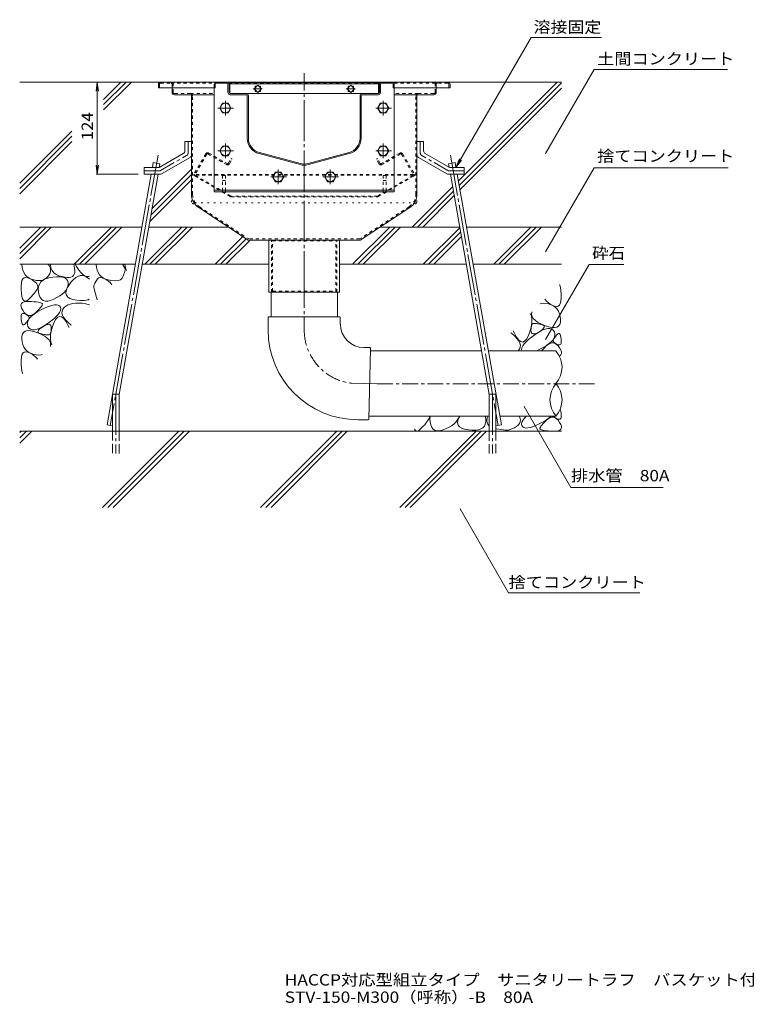
# Model space of a CAD drawing. Units: millimetres. Extents: x -1892 to 1963, y -1376 to 1239.
# Drawn here: x 17 to 993, y -1376 to -53 of the extents above; entities that cross this region are included whole.
import ezdxf

# ---------------------------------------------------------------- set-up
doc = ezdxf.new("R2010")
doc.units = ezdxf.units.MM
doc.header["$LTSCALE"] = 5
for name, pattern in [('JWW_CENTER1', [6.773333, 4.233333, -0.846667, 0.846667, -0.846667]), ('JWW_CENTER2', [13.546667, 11.006667, -0.846667, 0.846667, -0.846667]), ('JWW_DASHED1', [1.693333, 0.846667, -0.846667]), ('JWW_DASHED3', [3.386667, 2.54, -0.846667]), ('JWW_HOJO', [1.693333, -1.27, 0.423333])]:
    doc.linetypes.add(name, pattern=pattern)
for name, color, linetype in [('5-0', 7, 'Continuous'), ('5-3', 7, 'Continuous'), ('5-4', 7, 'Continuous'), ('5-5', 7, 'Continuous'), ('5-6', 7, 'Continuous'), ('5-8', 7, 'Continuous'), ('5-9', 7, 'Continuous'), ('5-A', 7, 'Continuous'), ('5-B', 7, 'Continuous'), ('5-D', 7, 'Continuous'), ('5-E', 7, 'Continuous'), ('F-4ﾚｲﾔ', 7, 'Continuous')]:
    doc.layers.add(name, color=color, linetype=linetype)
doc.styles.add('ＭＳ ゴシック', font='txt', dxfattribs={"height": 1})

msp = doc.modelspace()

# ---------------------------------------------------------------- linework, layer by layer
at = {"layer": '5-0', "color": 3, "linetype": 'JWW_CENTER2', "lineweight": 5}
msp.add_line((399.3, -419.2), (399.3, -124.7), dxfattribs=at)
at = {"layer": '5-0', "color": 3, "linetype": 'Continuous', "lineweight": 5}
for p, q in [((203.3, -139.7), (203.3, -144.7)), ((203.3, -144.7), (278.3, -144.7)), ((206.3, -136.7), (592.3, -136.7)), ((221.8, -144.7), (221.8, -150.7)), ((278.3, -139.7), (278.3, -144.7)), ((279.8, -144.7), (278.3, -144.7)), ((279.8, -139.7), (279.8, -144.7)), ((281.3, -138.2), (295.3, -138.2)), ((296.8, -150.7), (296.8, -139.7)), ((298.3, -150.7), (298.3, -139.7)), ((299.3, -137.2), (299.3, -152.1)), ((299.3, -137.2), (499.3, -137.2)), ((299.3, -139.2), (499.3, -139.2)), ((336.8, -140.8), (331.9, -145.7)), ((333.3, -144.3), (333.3, -142.2)), ((333.3, -142.2), (335.4, -142.2)), ((341.8, -145.7), (336.8, -140.8)), ((338.2, -142.2), (340.4, -142.2)), ((340.4, -142.2), (340.4, -144.3)), ((461.8, -140.8), (456.9, -145.7)), ((458.3, -144.3), (458.3, -142.2)), ((458.3, -142.2), (460.4, -142.2)), ((466.8, -145.7), (461.8, -140.8)), ((463.2, -142.2), (465.4, -142.2)), ((465.4, -142.2), (465.4, -144.3)), ((499.3, -152.1), (499.3, -137.2)), ((500.3, -150.7), (500.3, -139.7)), ((501.8, -150.7), (501.8, -139.7)), ((503.3, -138.2), (517.3, -138.2)), ((518.8, -139.7), (518.8, -144.7)), ((518.8, -144.7), (520.3, -144.7)), ((520.3, -139.7), (520.3, -144.7)), ((595.3, -144.7), (520.3, -144.7)), ((576.8, -144.7), (576.8, -150.7)), ((595.3, -139.7), (595.3, -144.7)), ((246.3, -153.7), (224.8, -153.7)), ((246.3, -153.7), (278.3, -153.7)), ((247.8, -155.2), (247.8, -287.6)), ((299.8, -152.2), (321.3, -152.2)), ((321.3, -152.2), (299.8, -152.2)), ((299.8, -153.7), (321.3, -153.7)), ((321.3, -152.2), (477.3, -152.2)), ((322.8, -212.2), (322.8, -155.2)), ((324.3, -212.2), (324.3, -155.2)), ((331.9, -145.7), (336.8, -150.7)), ((333.3, -149.3), (333.3, -147.1)), ((335.4, -149.3), (333.3, -149.3)), ((336.8, -150.7), (341.8, -145.7)), ((340.4, -149.3), (338.2, -149.3)), ((340.4, -147.1), (340.4, -149.3)), ((456.9, -145.7), (461.8, -150.7)), ((458.3, -149.3), (458.3, -147.1)), ((460.4, -149.3), (458.3, -149.3)), ((461.8, -150.7), (466.8, -145.7)), ((465.4, -149.3), (463.2, -149.3)), ((465.4, -147.1), (465.4, -149.3)), ((474.3, -212.2), (474.3, -155.2)), ((475.8, -212.2), (475.8, -155.2)), ((498.8, -152.2), (477.3, -152.2)), ((477.3, -152.2), (498.8, -152.2)), ((498.8, -153.7), (477.3, -153.7)), ((552.3, -153.7), (520.3, -153.7)), ((550.8, -155.2), (550.8, -287.6)), ((552.3, -153.7), (573.8, -153.7)), ((393.7, -247.7), (338.7, -233)), ((394.1, -246.3), (339.1, -231.6)), ((404.5, -246.3), (459.5, -231.6)), ((404.9, -247.7), (459.9, -233)), ((257.5, -305.5), (324.2, -349.2)), ((541.1, -305.5), (474.4, -349.2)), ((474.3, -349.2), (324.2, -349.2)), ((351.8, -419.2), (351.8, -349.2)), ((446.8, -349.2), (446.8, -419.2)), ((446.8, -419.2), (351.8, -419.2))]:
    msp.add_line(p, q, dxfattribs=at)
at = {"layer": '5-0', "color": 3, "linetype": 'JWW_DASHED1', "lineweight": 5}
for p, q in [((204.8, -139.7), (204.8, -144.7)), ((206.3, -138.2), (220.3, -138.2)), ((220.3, -138.2), (303.7, -138.2)), ((221.8, -139.7), (221.8, -144.7)), ((223.3, -150.7), (223.3, -139.7)), ((297.9, -138.2), (500.8, -138.2)), ((494.9, -138.2), (578.3, -138.2)), ((575.3, -150.7), (575.3, -139.7)), ((576.8, -139.7), (576.8, -144.7)), ((592.3, -138.2), (578.3, -138.2)), ((593.8, -139.7), (593.8, -144.7)), ((246.3, -152.2), (224.8, -152.2)), ((246.3, -152.2), (278.3, -152.2)), ((249.3, -287.6), (249.3, -155.2)), ((552.3, -152.2), (520.3, -152.2)), ((549.3, -287.6), (549.3, -155.2)), ((552.3, -152.2), (573.8, -152.2)), ((258.4, -304.3), (324.7, -347.7)), ((540.3, -304.3), (474, -347.7)), ((474, -347.7), (324.7, -347.7)), ((355.4, -419.2), (355.4, -349.2)), ((355.4, -349.2), (356.8, -350.4)), ((356.8, -418), (356.8, -350.4)), ((443.2, -349.2), (441.8, -350.4)), ((441.8, -418), (441.8, -350.4)), ((443.2, -419.2), (443.2, -349.2)), ((355.4, -419.2), (356.8, -418)), ((356.8, -418), (441.8, -418)), ((443.2, -419.2), (441.8, -418))]:
    msp.add_line(p, q, dxfattribs=at)
at = {"layer": '5-0', "color": 7, "linetype": 'JWW_CENTER1', "lineweight": 5}
for p, q in [((342.9, -145.7), (330.7, -145.7)), ((467.9, -145.7), (455.7, -145.7))]:
    msp.add_line(p, q, dxfattribs=at)
at = {"layer": '5-0', "color": 2, "linetype": 'Continuous', "lineweight": 5}
for p, q in [((238.8, -216.7), (238.8, -229.4)), ((247.8, -216.7), (238.8, -216.7)), ((247.8, -216.7), (247.8, -234.6)), ((550.8, -216.7), (550.8, -234.6)), ((550.8, -216.7), (559.8, -216.7)), ((559.8, -216.7), (559.8, -229.4)), ((204.2, -251.7), (236.8, -232.8)), ((207.6, -260.1), (245.8, -238)), ((591.1, -260.1), (552.8, -238)), ((594.4, -251.7), (561.8, -232.8)), ((184.3, -251.7), (204.2, -251.7)), ((184.3, -260.7), (184.3, -251.7)), ((184.3, -260.7), (205.5, -260.7)), ((614.3, -260.7), (593.1, -260.7)), ((614.3, -251.7), (594.4, -251.7)), ((614.3, -260.7), (614.3, -251.7))]:
    msp.add_line(p, q, dxfattribs=at)
at = {"layer": '5-0', "color": 2, "linetype": 'JWW_CENTER1', "lineweight": 5}
for p, q in [((243.3, -232), (243.3, -216.7)), ((555.3, -232), (555.3, -216.7)), ((206.3, -255.6), (241.3, -235.4)), ((592.3, -255.6), (557.3, -235.4)), ((204.3, -256.2), (184.3, -256.2)), ((594.3, -256.2), (614.3, -256.2))]:
    msp.add_line(p, q, dxfattribs=at)
at = {"layer": '5-0', "color": 2, "linetype": 'JWW_DASHED1', "lineweight": 5}
for p, q in [((266.9, -233.3), (251, -260.7)), ((268.4, -233.6), (252.5, -261.2)), ((269.8, -233.2), (294.7, -247.6)), ((271, -232.2), (295.7, -246.4)), ((527.6, -232.2), (502.9, -246.4)), ((528.8, -233.2), (503.9, -247.6)), ((530.2, -233.6), (546.1, -261.2)), ((531.7, -233.3), (547.6, -260.7)), ((288.6, -244.1), (289.4, -242.8)), ((297.3, -246), (301, -239.7)), ((298.8, -246.5), (302.3, -240.4)), ((302.3, -240.4), (301, -239.7)), ((496.3, -240.4), (497.6, -239.7)), ((499.8, -246.5), (496.3, -240.4)), ((501.3, -246), (497.6, -239.7)), ((510, -244.1), (509.2, -242.8)), ((299.8, -290.6), (251.6, -262.8)), ((546, -261), (252.6, -261)), ((546, -262), (252.6, -262)), ((300.9, -290), (252.7, -262.1)), ((497.7, -290), (545.9, -262.1)), ((498.8, -290.6), (547.1, -262.8)), ((497.4, -290), (301.3, -290)), ((301.3, -291), (497.3, -291))]:
    msp.add_line(p, q, dxfattribs=at)
at = {"layer": '5-0', "color": 3, "linetype": 'JWW_HOJO', "lineweight": 5}
for p, q in [((247.8, -287.6), (247.8, -299.2)), ((550.8, -287.6), (550.8, -299.2)), ((550.8, -299.2), (247.8, -299.2)), ((257.5, -305.5), (247.8, -299.2)), ((541.1, -305.5), (550.8, -299.2))]:
    msp.add_line(p, q, dxfattribs=at)
at = {"layer": '5-0', "color": 3, "linetype": 'Continuous', "lineweight": 5}
for centre, radius, start, end in [((206.3, -139.7), 3, 90, 180), ((281.3, -139.7), 3, 90, 180), ((281.3, -139.7), 1.5, 90, 180), ((295.3, -139.7), 3, 0, 90), ((295.3, -139.7), 1.5, 0, 90), ((503.3, -139.7), 3, 90, 180), ((503.3, -139.7), 1.5, 90, 180), ((517.3, -139.7), 3, 0, 90), ((517.3, -139.7), 1.5, 0, 90), ((592.3, -139.7), 3, 0, 90), ((224.8, -150.7), 3, 180, 270), ((246.3, -155.2), 1.5, 0, 90), ((299.8, -150.7), 3, 180, 270), ((299.8, -150.7), 1.5, 180, 270), ((321.3, -155.2), 3, 359.9996, 90), ((321.3, -155.2), 1.5, 359.9996, 90), ((477.3, -155.2), 3, 90, 180.0004), ((477.3, -155.2), 1.5, 90, 180.0004), ((498.8, -150.7), 1.5, 270, 0), ((498.8, -150.7), 3, 270, 0), ((552.3, -155.2), 1.5, 90, 180), ((573.8, -150.7), 3, 270, 0), ((344.3, -212.2), 21.5, 179.9996, 254.9997), ((344.3, -212.2), 20, 179.9996, 254.9997), ((454.3, -212.2), 20, 285.0003, 359.9998), ((454.3, -212.2), 21.5, 285.0003, 359.9998), ((399.3, -227), 21.5, 254.9997, 285.0003), ((399.3, -227), 20, 254.9997, 285.0003), ((269.3, -287.6), 21.5, 180.1528, 236.7977), ((529.3, -287.6), 21.5, 303.2023, 359.8472)]:
    msp.add_arc(centre, radius, start, end, dxfattribs=at)
at = {"layer": '5-0', "color": 3, "linetype": 'JWW_DASHED1', "lineweight": 5}
for centre, radius, start, end in [((206.3, -139.7), 1.5, 90, 180), ((220.3, -139.7), 3, 0, 90), ((220.3, -139.7), 1.5, 0, 90), ((578.3, -139.7), 3, 90, 180), ((578.3, -139.7), 1.5, 90, 180), ((592.3, -139.7), 1.5, 0, 90), ((224.8, -150.7), 1.5, 180, 270), ((246.3, -155.2), 3, 0, 90), ((552.3, -155.2), 3, 90, 180), ((573.8, -150.7), 1.5, 270, 0), ((269.3, -287.6), 20, 180, 236.7977), ((529.3, -287.6), 20, 303.2023, 0)]:
    msp.add_arc(centre, radius, start, end, dxfattribs=at)
at = {"layer": '5-0', "color": 2, "linetype": 'Continuous', "lineweight": 5}
for centre, start, end in [((234.8, -229.4), 300.0294, 0), ((243.8, -234.6), 300.0294, 0), ((554.8, -234.6), 180, 239.9706), ((563.8, -229.4), 180, 239.9706), ((205.5, -256.7), 270, 300.0294), ((593.1, -256.7), 239.9706, 270)]:
    msp.add_arc(centre, 4, start, end, dxfattribs=at)
at = {"layer": '5-0', "color": 2, "linetype": 'JWW_CENTER1', "lineweight": 5}
for centre, start, end in [((239.3, -232), 300.0293, 0), ((559.3, -232), 180, 239.9707), ((204.3, -252.2), 270, 300.0296), ((594.3, -252.2), 239.9704, 270)]:
    msp.add_arc(centre, 4, start, end, dxfattribs=at)
at = {"layer": '5-0', "color": 2, "linetype": 'JWW_DASHED1', "lineweight": 5}
for centre, radius, start, end in [((269.5, -234.8), 3, 60, 150), ((269.3, -234.1), 1, 60, 150), ((529.1, -234.8), 3, 30, 120), ((529.3, -234.1), 1, 30, 120), ((296.2, -245), 3, 240, 330), ((296.3, -245.4), 1.2, 240, 330), ((502.4, -245), 3, 210, 300), ((502.3, -245.4), 1.2, 210, 300), ((252.3, -261.5), 1.5, 150, 240), ((253.1, -261.5), 0.7, 150, 240), ((545.5, -261.5), 0.7, 300, 30), ((546.3, -261.5), 1.5, 300, 30), ((301.3, -288), 3, 240, 270), ((301.3, -289.3), 0.7, 240, 270), ((497.3, -288), 3, 270, 300), ((497.4, -289.3), 0.7, 270, 300)]:
    msp.add_arc(centre, radius, start, end, dxfattribs=at)
at = {"layer": '5-3', "color": 4, "linetype": 'JWW_DASHED1', "lineweight": 5}
for p, q in [((289.3, -262.2), (289.3, -285.3)), ((293.3, -262.2), (289.3, -262.2)), ((293.3, -262.2), (293.3, -285.3)), ((505.3, -262.2), (509.3, -262.2)), ((505.3, -262.2), (505.3, -285.3)), ((509.3, -262.2), (509.3, -285.3)), ((289.3, -269.1), (293.3, -269.1)), ((509.3, -269.1), (505.3, -269.1)), ((289.3, -285.3), (293.3, -285.3)), ((509.3, -285.3), (505.3, -285.3))]:
    msp.add_line(p, q, dxfattribs=at)
at = {"layer": '5-4', "color": 7, "linetype": 'Continuous', "lineweight": 5}
for p, q in [((121.2, -136.7), (119.6, -149.1)), ((121.2, -136.7), (122.8, -149.1)), ((121.2, -136.7), (121.2, -260.7)), ((121.2, -260.7), (119.6, -248.3)), ((121.2, -260.7), (122.8, -248.3)), ((119.7, -260.7), (176.2, -260.7))]:
    msp.add_line(p, q, dxfattribs=at)
at = {"layer": '5-5', "color": 7, "linetype": 'Continuous', "lineweight": 5}
for p, q in [((603.3, -251.7), (704.2, -76.9)), ((704.2, -76.9), (798.9, -76.9)), ((723.8, -232.9), (789, -120)), ((789, -120), (968.2, -120)), ((603.3, -251.7), (608.1, -240.1)), ((603.3, -251.7), (610.9, -241.8)), ((723.8, -365), (789, -252)), ((789, -252), (969.3, -252)), ((782.2, -381.8), (723.8, -483)), ((782.2, -381.8), (828.7, -381.8)), ((695, -572.8), (757.8, -681.6)), ((757.8, -681.6), (881.6, -681.6)), ((608.8, -710.3), (674, -823.3)), ((674, -823.3), (850.6, -823.3))]:
    msp.add_line(p, q, dxfattribs=at)
at = {"layer": '5-5', "color": 7, "linetype": 'Continuous', "lineweight": 5, "const_width": 0.5}
for points in [[(724.1, -232.9, 0.414214), (723.8, -232.7, 0.414214), (723.6, -232.9, 0.414214), (723.8, -233.2, 0.414214)], [(724.1, -365, 0.414214), (723.8, -364.8, 0.414214), (723.6, -365, 0.414214), (723.8, -365.3, 0.414214)], [(724.1, -483, 0.414214), (723.8, -482.7, 0.414214), (723.6, -483, 0.414214), (723.8, -483.2, 0.414214)], [(695.2, -572.8, 0.414214), (695, -572.6, 0.414214), (694.7, -572.8, 0.414214), (695, -573.1, 0.414214)], [(609.1, -710.3, 0.414214), (608.8, -710.1, 0.414214), (608.6, -710.3, 0.414214), (608.8, -710.6, 0.414214)]]:
    msp.add_lwpolyline(points, format="xyb", close=True, dxfattribs=at)
at = {"layer": '5-6', "color": 6, "linetype": 'Continuous', "lineweight": 5}
for p, q in [((278.3, -144.7), (278.3, -284.2)), ((278.6, -144.7), (278.3, -144.7)), ((278.6, -144.7), (278.3, -144.7)), ((520, -144.7), (520.3, -144.7)), ((520, -144.7), (520.3, -144.7)), ((520, -144.7), (520.3, -144.7)), ((520.3, -144.7), (520.3, -284.2)), ((195.3, -251.7), (196.5, -245)), ((205.4, -246.6), (196.5, -245)), ((204.5, -251.5), (205.4, -246.6)), ((593.3, -246.6), (602.1, -245)), ((594.1, -251.5), (593.3, -246.6)), ((603.3, -251.7), (602.1, -245)), ((134.3, -597.7), (193.7, -260.7)), ((150.6, -556.9), (202.9, -260.7)), ((204.4, -251.7), (204.5, -251.7)), ((648, -556.9), (595.8, -260.7)), ((664.3, -597.7), (604.9, -260.7)), ((520.3, -282.2), (278.3, -282.2)), ((520.3, -284.2), (278.3, -284.2)), ((16.9, -360.1), (45.3, -331.7)), ((59.4, -331.7), (16.9, -374.2)), ((52.4, -331.7), (16.9, -367.1)), ((90.1, -381.7), (140.1, -331.7)), ((147.2, -331.7), (97.2, -381.7)), ((154.3, -331.7), (104.3, -381.7)), ((185, -381.7), (235, -331.7)), ((242, -331.7), (192, -381.7)), ((249.1, -331.7), (199.1, -381.7)), ((464.4, -381.7), (514.4, -331.7)), ((521.4, -331.7), (471.4, -381.7)), ((528.5, -331.7), (478.5, -381.7)), ((559.2, -381.7), (608.4, -332.5)), ((566.3, -381.7), (609.5, -338.5)), ((654, -381.7), (704, -331.7)), ((661.1, -381.7), (711.1, -331.7)), ((668.2, -381.7), (718.2, -331.7)), ((279.8, -381.7), (317, -344.5)), ((321.3, -347.3), (286.9, -381.7)), ((325.6, -350.1), (293.9, -381.7)), ((573.4, -381.7), (610.5, -344.5)), ((104.3, -381.7), (108.6, -377.4)), ((293.9, -381.7), (298.3, -377.4)), ((141.6, -606.1), (141.6, -556.1)), ((141.6, -556.1), (150.6, -556.1)), ((150.6, -606.1), (150.6, -556.1)), ((648, -606.1), (648, -556.1)), ((657, -556.1), (648, -556.1)), ((657, -606.1), (657, -556.1)), ((745.2, -606.1), (16.9, -606.1)), ((16.9, -608), (18.8, -606.1)), ((16.9, -622.2), (33, -606.1)), ((16.9, -615.1), (25.9, -606.1)), ((128.4, -708.6), (230.9, -606.1)), ((134.3, -597.7), (141.6, -599)), ((135.5, -708.6), (238, -606.1)), ((142.6, -708.6), (245.1, -606.1)), ((340.6, -708.6), (443.1, -606.1)), ((347.6, -708.6), (450.1, -606.1)), ((354.7, -708.6), (457.2, -606.1)), ((527.7, -708.6), (630.2, -606.1)), ((534.8, -708.6), (637.3, -606.1)), ((541.8, -708.6), (644.3, -606.1)), ((664.3, -597.7), (657, -599))]:
    msp.add_line(p, q, dxfattribs=at)
at = {"layer": '5-6', "color": 6, "linetype": 'JWW_CENTER2', "lineweight": 5}
for p, q in [((202.8, -235.1), (138.7, -598.5)), ((595.8, -235.1), (659.9, -598.5)), ((146.1, -556.1), (146.1, -636.1)), ((652.5, -556.1), (652.5, -636.1))]:
    msp.add_line(p, q, dxfattribs=at)
at = {"layer": '5-6', "color": 6, "linetype": 'JWW_DASHED3', "lineweight": 5}
for p, q in [((141.6, -606.1), (141.6, -636.1)), ((150.6, -636.1), (150.6, -606.1)), ((648, -636.1), (648, -606.1)), ((657, -606.1), (657, -636.1))]:
    msp.add_line(p, q, dxfattribs=at)
at = {"layer": '5-8', "color": 6, "linetype": 'Continuous', "lineweight": 5}
for p, q in [((206.3, -136.7), (16.9, -136.7)), ((129.7, -160), (153, -136.7)), ((129.7, -167.1), (160.1, -136.7)), ((129.7, -174.2), (167.2, -136.7)), ((592.3, -136.7), (745.2, -136.7)), ((606.5, -269.6), (739.4, -136.7)), ((607.5, -275.6), (745.2, -138)), ((608.6, -281.6), (745.2, -145)), ((16.9, -272.8), (87.1, -202.6)), ((16.9, -279.9), (87.1, -209.6)), ((16.9, -286.9), (87.1, -216.7)), ((193.2, -315.7), (247.8, -261.1)), ((194.7, -307.2), (247.8, -254)), ((191.6, -324.3), (247.8, -268.2)), ((544.4, -331.7), (598.7, -277.4)), ((551.5, -331.7), (599.8, -283.4)), ((558.6, -331.7), (600.8, -289.4)), ((16.9, -331.7), (181.2, -331.7)), ((190.3, -331.7), (297.5, -331.7)), ((501.1, -331.7), (608.3, -331.7)), ((617.4, -331.7), (745.2, -331.7)), ((16.9, -381.7), (172.4, -381.7)), ((181.5, -381.7), (351.8, -381.7)), ((446.8, -381.7), (617.1, -381.7)), ((626.2, -381.7), (745.2, -381.7))]:
    msp.add_line(p, q, dxfattribs=at)
at = {"layer": '5-9', "color": 6, "linetype": 'Continuous', "lineweight": 5}
for p, q in [((354.8, -419.2), (354.8, -452.4)), ((443.9, -419.2), (443.9, -452.4)), ((350.8, -453.4), (350.8, -469.9)), ((446.8, -452.4), (351.8, -452.4)), ((355.4, -452.4), (443.2, -452.4)), ((355.4, -452.4), (443.2, -452.4)), ((447.8, -453.4), (447.8, -462)), ((487.3, -493.7), (479.5, -493.7)), ((486.3, -589.7), (488.2, -494.7)), ((488.2, -498.2), (637.6, -498.2)), ((646.8, -498.2), (737.7, -498.2)), ((487.3, -542.2), (487.3, -542.2)), ((487.3, -542.2), (487.3, -542.2)), ((485.3, -590.7), (471.6, -590.7)), ((486.4, -585.7), (648, -585.7)), ((662.2, -585.7), (737.7, -585.7))]:
    msp.add_line(p, q, dxfattribs=at)
at = {"layer": '5-9', "color": 6, "linetype": 'JWW_CENTER1', "lineweight": 5}
for p, q in [((399.3, -419.2), (399.3, -469.9)), ((497.3, -542.4), (789.5, -542.4))]:
    msp.add_line(p, q, dxfattribs=at)
at = {"layer": '5-9', "color": 6, "linetype": 'JWW_CENTER2', "lineweight": 5}
msp.add_line((497.3, -542.4), (463.3, -541.7), dxfattribs=at)
at = {"layer": '5-9', "color": 6, "linetype": 'Continuous', "lineweight": 5}
for centre, radius, start, end in [((351.8, -453.4), 1, 90, 180), ((446.8, -453.4), 1, 0, 90), ((479.5, -462), 31.6, 180, 270), ((471.6, -469.9), 120.8, 180, 270), ((487.3, -494.7), 1, 358.8404, 90), ((712.3, -520.1), 33.5, 319.2455, 40.7545), ((763.1, -563.9), 33.5, 139.2455, 220.7547), ((712.3, -563.9), 33.5, 319.2453, 40.7545), ((485.3, -589.7), 1, 270, 358.8404)]:
    msp.add_arc(centre, radius, start, end, dxfattribs=at)
at = {"layer": '5-9', "color": 6, "linetype": 'JWW_CENTER1', "lineweight": 5}
msp.add_arc((471.6, -469.9), 72.3, 180, 263.4134, dxfattribs=at)
at = {"layer": '5-A', "color": 2, "linetype": 'Continuous', "lineweight": 5}
for p, q in [((289.5, -165.2), (285.8, -171.7)), ((285.8, -171.7), (289.5, -178.2)), ((297, -165.2), (289.5, -165.2)), ((300.8, -171.7), (297, -165.2)), ((297, -178.2), (300.8, -171.7)), ((501.6, -165.2), (497.9, -171.7)), ((497.9, -171.7), (501.6, -178.2)), ((509.1, -165.2), (501.6, -165.2)), ((512.9, -171.7), (509.1, -165.2)), ((509.1, -178.2), (512.9, -171.7)), ((289.5, -178.2), (297, -178.2)), ((501.6, -178.2), (509.1, -178.2)), ((289.5, -222.7), (285.8, -229.2)), ((297, -222.7), (289.5, -222.7)), ((300.8, -229.2), (297, -222.7)), ((501.6, -222.7), (497.9, -229.2)), ((509.1, -222.7), (501.6, -222.7)), ((512.9, -229.2), (509.1, -222.7)), ((285.8, -229.2), (289.5, -235.7)), ((289.5, -235.7), (297, -235.7)), ((297, -235.7), (300.8, -229.2)), ((497.9, -229.2), (501.6, -235.7)), ((501.6, -235.7), (509.1, -235.7)), ((509.1, -235.7), (512.9, -229.2)), ((360.6, -257.7), (356.8, -264.2)), ((356.8, -264.2), (360.6, -270.7)), ((368.1, -257.7), (360.6, -257.7)), ((371.8, -264.2), (368.1, -257.7)), ((368.1, -270.7), (371.8, -264.2)), ((430.6, -257.7), (426.8, -264.2)), ((426.8, -264.2), (430.6, -270.7)), ((438.1, -257.7), (430.6, -257.7)), ((441.8, -264.2), (438.1, -257.7)), ((438.1, -270.7), (441.8, -264.2)), ((360.6, -270.7), (368.1, -270.7)), ((430.6, -270.7), (438.1, -270.7))]:
    msp.add_line(p, q, dxfattribs=at)
for centre in [(293.3, -171.7), (505.4, -171.7), (293.3, -229.2), (505.4, -229.2), (364.3, -264.2), (434.3, -264.2)]:
    msp.add_circle(centre, 6.5, dxfattribs=at)
at = {"layer": '5-B', "color": 3, "linetype": 'Continuous', "lineweight": 5}
for p, q in [((351.8, -419.2), (351.8, -349.2)), ((446.8, -349.2), (446.8, -419.2)), ((446.8, -419.2), (351.8, -419.2))]:
    msp.add_line(p, q, dxfattribs=at)
at = {"layer": '5-B', "color": 3, "linetype": 'JWW_DASHED1', "lineweight": 5}
for p, q in [((355.4, -419.2), (355.4, -349.2)), ((356.8, -350.4), (441.8, -350.4)), ((356.8, -418), (356.8, -350.4)), ((441.8, -418), (441.8, -350.4)), ((443.2, -419.2), (443.2, -349.2)), ((355.4, -419.2), (356.8, -418)), ((356.8, -418), (441.8, -418)), ((443.2, -419.2), (441.8, -418))]:
    msp.add_line(p, q, dxfattribs=at)
at = {"layer": '5-D', "color": 2, "linetype": 'JWW_CENTER1', "lineweight": 5}
for p, q in [((283.3, -171.7), (304.4, -171.7)), ((293.3, -161.8), (293.3, -181.7)), ((495.4, -171.7), (516.5, -171.7)), ((505.4, -161.8), (505.4, -181.7)), ((293.3, -219.3), (293.3, -239.2)), ((505.4, -219.3), (505.4, -239.2)), ((283.3, -229.2), (304.4, -229.2)), ((495.4, -229.2), (516.5, -229.2)), ((354.3, -264.2), (375.5, -264.2)), ((364.3, -254.3), (364.3, -274.2)), ((424.3, -264.2), (445.5, -264.2)), ((434.3, -254.3), (434.3, -274.2))]:
    msp.add_line(p, q, dxfattribs=at)
at = {"layer": '5-E', "color": 2, "linetype": 'Continuous', "lineweight": 5}
for p, q in [((19.7, -382), (19.7, -381.7)), ((20.2, -386), (19.7, -382)), ((54.7, -381.7), (56.3, -383.4)), ((56.3, -383.4), (57.9, -386)), ((58.3, -381.7), (58.3, -382.2)), ((58.3, -382.2), (58.9, -386.5)), ((89.9, -383.5), (89.3, -381.7)), ((90.7, -387.2), (89.9, -383.5)), ((93.4, -384.9), (91.5, -381.7)), ((119.7, -382), (119.7, -381.7)), ((120.2, -386), (119.7, -382)), ((155.3, -381.7), (157.9, -386)), ((158.2, -381.7), (158.9, -386.5)), ((21.1, -389.7), (20.2, -386)), ((22.4, -392.9), (21.1, -389.7)), ((24.2, -395.7), (22.4, -392.9)), ((26.4, -398.1), (24.2, -395.7)), ((57.2, -394.6), (55.5, -397.4)), ((58.3, -391.6), (57.2, -394.6)), ((57.9, -386), (58.5, -388.8)), ((58.5, -388.8), (58.3, -391.6)), ((58.9, -386.5), (60.4, -390.1)), ((60.4, -390.1), (62.7, -393.1)), ((62.7, -393.1), (65.8, -395.4)), ((65.8, -395.4), (69.7, -397.1)), ((87.7, -398), (89.2, -396.8)), ((89.2, -396.8), (90.3, -395.2)), ((90.3, -395.2), (90.9, -393)), ((91.1, -390.4), (90.7, -387.2)), ((90.9, -393), (91.1, -390.4)), ((96.5, -389.4), (93.4, -384.9)), ((95.1, -397.9), (98, -396.9)), ((99.4, -393), (96.5, -389.4)), ((98, -396.9), (100.8, -396.7)), ((102.2, -395.7), (99.4, -393)), ((100.8, -396.7), (103.6, -397.3)), ((104.7, -397.5), (102.2, -395.7)), ((121.1, -389.7), (120.2, -386)), ((122.4, -392.9), (121.1, -389.7)), ((124.2, -395.7), (122.4, -392.9)), ((126.4, -398.1), (124.2, -395.7)), ((156.1, -397.5), (158.3, -391.6)), ((157.9, -386), (158.5, -388.8)), ((158.5, -388.8), (158.3, -391.6)), ((158.9, -386.5), (160.3, -389.9)), ((18.8, -410.8), (19.2, -406.6)), ((19.2, -406.6), (20, -403.4)), ((20, -403.4), (21.3, -401.1)), ((21.3, -401.1), (23.1, -399.7)), ((23.1, -399.7), (25.2, -399.3)), ((25.2, -399.3), (27.9, -399.7)), ((29.1, -400.1), (26.4, -398.1)), ((27.9, -399.7), (30.9, -401.1)), ((32.2, -401.6), (29.1, -400.1)), ((30.9, -401.1), (34, -402.9)), ((35.8, -402.8), (32.2, -401.6)), ((34, -402.9), (36.5, -404.7)), ((39.4, -403.5), (35.8, -402.8)), ((36.5, -404.7), (38.5, -406.4)), ((38.5, -406.4), (40, -408.1)), ((42.8, -403.7), (39.4, -403.5)), ((40, -408.1), (41, -409.7)), ((41, -409.7), (41.5, -411.3)), ((42.2, -411.5), (43.4, -408.3)), ((45.9, -403.4), (42.8, -403.7)), ((43.4, -408.3), (45.5, -405.5)), ((45.5, -405.5), (48.3, -403.2)), ((48.7, -402.7), (45.9, -403.4)), ((48.3, -403.2), (51.8, -401.4)), ((51.3, -401.4), (48.7, -402.7)), ((53.5, -399.6), (51.3, -401.4)), ((51.8, -401.4), (56.2, -400)), ((55.5, -397.4), (53.5, -399.6)), ((56.2, -400), (61.3, -399.1)), ((61.3, -399.1), (66.4, -398.7)), ((66.4, -398.7), (70.8, -398.7)), ((69.7, -397.1), (73.8, -398.3)), ((70.8, -398.7), (74.5, -399.2)), ((73.8, -398.3), (77.4, -399)), ((74.5, -399.2), (77.5, -400.1)), ((77.4, -399), (80.6, -399.4)), ((77.5, -400.1), (79.7, -401.5)), ((79.7, -401.5), (81.2, -403.3)), ((80.6, -399.4), (83.4, -399.3)), ((80.8, -413.5), (83.3, -409.4)), ((81.2, -403.3), (82, -405.7)), ((82, -408.4), (81.4, -411.4)), ((82, -405.7), (82, -408.4)), ((83.3, -409.4), (86.3, -405.4)), ((83.4, -399.3), (85.8, -398.9)), ((85.8, -398.9), (87.7, -398)), ((86.3, -405.4), (89.2, -402.1)), ((89.2, -402.1), (92.2, -399.6)), ((92.2, -399.6), (95.1, -397.9)), ((103.6, -397.3), (106.4, -398.6)), ((107, -398.3), (104.7, -397.5)), ((106.4, -398.6), (109, -400.4)), ((109.2, -398.2), (107, -398.3)), ((109, -400.4), (110.6, -401.9)), ((110.6, -397.5), (109.2, -398.2)), ((117.9, -407.2), (121.3, -401.1)), ((121.3, -401.1), (123.1, -399.7)), ((123.1, -399.7), (125.2, -399.3)), ((125.2, -399.3), (127.9, -399.7)), ((129.1, -400.1), (126.4, -398.1)), ((127.9, -399.7), (130.9, -401.1)), ((132.2, -401.6), (129.1, -400.1)), ((130.9, -401.1), (134, -402.9)), ((135.8, -402.8), (132.2, -401.6)), ((134, -402.9), (136.5, -404.7)), ((139.4, -403.5), (135.8, -402.8)), ((136.5, -404.7), (138.5, -406.4)), ((138.5, -406.4), (140, -408.1)), ((146.1, -403.9), (139.4, -403.5)), ((140, -408.1), (140.8, -409.4)), ((742.3, -408.8), (742.8, -409.8)), ((742.8, -409.8), (743.7, -412.9)), ((18.8, -415.8), (18.8, -410.8)), ((19.2, -420.8), (18.8, -415.8)), ((19.9, -424.9), (19.2, -420.8)), ((34.7, -422.8), (32.9, -424.8)), ((36.3, -420.9), (34.7, -422.8)), ((37.7, -419.2), (36.3, -420.9)), ((39, -417.5), (37.7, -419.2)), ((40, -415.9), (39, -417.5)), ((40.9, -414.3), (40, -415.9)), ((41.4, -412.8), (40.9, -414.3)), ((41.5, -411.3), (41.4, -412.8)), ((41.7, -415.2), (42.2, -411.5)), ((42, -419.3), (41.7, -415.2)), ((43, -423.3), (42, -419.3)), ((44.4, -426.4), (43, -423.3)), ((73.9, -422), (70.7, -424.3)), ((76.5, -419.5), (73.9, -422)), ((78.7, -416.9), (76.5, -419.5)), ((80.3, -414.2), (78.7, -416.9)), ((79.1, -420.5), (79.4, -417.3)), ((79.8, -423.3), (79.1, -420.5)), ((79.4, -417.3), (80.8, -413.5)), ((81.6, -425.7), (79.8, -423.3)), ((81.4, -411.4), (80.3, -414.2)), ((117, -414.8), (120.7, -428)), ((743.7, -412.9), (744.3, -417)), ((744.3, -417), (744.7, -422)), ((744.7, -422), (744.7, -427.1)), ((18.6, -436.2), (19.3, -434.5)), ((18.7, -438.3), (18.6, -436.2)), ((19.3, -434.5), (20.7, -433.2)), ((20.7, -428), (19.9, -424.9)), ((21.9, -430.1), (20.7, -428)), ((20.7, -433.2), (22.8, -432.3)), ((23.2, -431.3), (21.9, -430.1)), ((22.8, -432.3), (25.6, -431.8)), ((24.9, -431.5), (23.2, -431.3)), ((26.7, -430.7), (24.9, -431.5)), ((25.6, -431.8), (29.2, -431.7)), ((28.8, -429), (26.7, -430.7)), ((31, -426.9), (28.8, -429)), ((29.2, -431.7), (32.9, -431.9)), ((32.9, -424.8), (31, -426.9)), ((32.9, -431.9), (36.2, -432.1)), ((36.2, -432.1), (39.1, -432.3)), ((39.1, -432.3), (41.6, -432.6)), ((41.6, -432.6), (43.6, -433)), ((43.6, -433), (45.2, -433.4)), ((46.2, -428.8), (44.4, -426.4)), ((45.2, -433.4), (46.3, -433.9)), ((48.6, -430.3), (46.2, -428.8)), ((46.3, -433.9), (47.1, -434.4)), ((47.3, -435.9), (46.9, -437.1)), ((47.1, -434.4), (47.4, -435)), ((47.4, -435), (47.3, -435.9)), ((51.4, -431.1), (48.6, -430.3)), ((54.7, -431.1), (51.4, -431.1)), ((58.5, -430.2), (54.7, -431.1)), ((62.8, -428.6), (58.5, -430.2)), ((60.1, -436.9), (63.6, -436.1)), ((67, -426.5), (62.8, -428.6)), ((63.6, -436.1), (66.5, -436)), ((66.5, -436), (68.8, -436.5)), ((70.7, -424.3), (67, -426.5)), ((68.8, -436.5), (70.5, -437.6)), ((81.8, -436.3), (79, -437.9)), ((84.5, -427.5), (81.6, -425.7)), ((84.9, -435.1), (81.8, -436.3)), ((88.5, -429), (84.5, -427.5)), ((88.3, -434.3), (84.9, -435.1)), ((92.1, -433.8), (88.3, -434.3)), ((93.5, -429.9), (88.5, -429)), ((96.3, -433.8), (92.1, -433.8)), ((98.8, -430.4), (93.5, -429.9)), ((100.8, -434.1), (96.3, -433.8)), ((103.4, -430.3), (98.8, -430.4)), ((105.7, -434.9), (100.8, -434.1)), ((103.4, -430.3), (109.2, -429.5)), ((110.2, -436.1), (105.7, -434.9)), ((110.5, -428.7), (107.3, -429.8)), ((110.5, -428.7), (109.2, -429.5)), ((110.6, -436.2), (110.2, -436.1)), ((121.3, -429), (120.7, -428)), ((716.4, -434.7), (717.6, -434.4)), ((717.6, -434.4), (720.7, -434.1)), ((720.7, -434.1), (724.1, -434.3)), ((723.5, -429.7), (722.7, -428.4)), ((725.1, -431.4), (723.5, -429.7)), ((724.1, -434.3), (727.7, -435)), ((727.1, -433.1), (725.1, -431.4)), ((729.6, -434.9), (727.1, -433.1)), ((727.7, -435), (731.3, -436.2)), ((732.6, -436.7), (729.6, -434.9)), ((731.3, -436.2), (734.4, -437.7)), ((735.7, -438.1), (732.6, -436.7)), ((742.2, -436.7), (740.5, -438.1)), ((743.5, -434.4), (742.2, -436.7)), ((744.3, -431.2), (743.5, -434.4)), ((744.7, -427.1), (744.3, -431.2)), ((19.4, -440.7), (18.7, -438.3)), ((18.7, -451.5), (19, -449.9)), ((19, -449.9), (19.5, -448.8)), ((21, -443.6), (19.4, -440.7)), ((19.5, -448.8), (20.3, -448.1)), ((20.3, -448.1), (21.3, -447.7)), ((22.9, -446.4), (21, -443.6)), ((21.3, -447.7), (22.6, -447.9)), ((22.6, -447.9), (24.1, -448.4)), ((24.9, -448.4), (22.9, -446.4)), ((24.1, -448.4), (25.6, -449.1)), ((27, -449.8), (24.9, -448.4)), ((25.6, -449.1), (26.9, -449.9)), ((26.9, -449.9), (28, -450.6)), ((29.2, -450.4), (27, -449.8)), ((33.8, -449.7), (31.5, -450.4)), ((32.7, -451.5), (36.2, -448.6)), ((36.3, -448.3), (33.8, -449.7)), ((36.2, -448.6), (40.6, -445.7)), ((38.8, -446.3), (36.3, -448.3)), ((41.2, -444), (38.8, -446.3)), ((40.6, -445.7), (45.8, -442.8)), ((43.2, -441.9), (41.2, -444)), ((44.8, -440), (43.2, -441.9)), ((46, -438.4), (44.8, -440)), ((45.8, -442.8), (51.2, -440.2)), ((46.9, -437.1), (46, -438.4)), ((51.2, -440.2), (55.9, -438.3)), ((55.9, -438.3), (60.1, -436.9)), ((68.7, -449), (66.1, -451.9)), ((70.5, -446.3), (68.7, -449)), ((70.5, -437.6), (71.6, -439.3)), ((71.6, -443.7), (70.5, -446.3)), ((71.6, -439.3), (72, -441.4)), ((72, -441.4), (71.6, -443.7)), ((73.9, -444.5), (73.7, -447.2)), ((73.7, -447.2), (74.4, -450)), ((74.8, -442.1), (73.9, -444.5)), ((74.4, -450), (75.9, -453)), ((76.6, -439.8), (74.8, -442.1)), ((79, -437.9), (76.6, -439.8)), ((704.6, -451.3), (703.2, -447.9)), ((705, -449), (705.2, -446.2)), ((705.7, -451.8), (705, -449)), ((705.2, -446.2), (705.4, -445.7)), ((734.4, -437.7), (737.1, -439.7)), ((738.3, -438.5), (735.7, -438.1)), ((737.1, -439.7), (739.3, -442.1)), ((740.5, -438.1), (738.3, -438.5)), ((739.3, -442.1), (741.1, -444.9)), ((741.1, -444.9), (742.5, -448.1)), ((742.5, -448.1), (743.4, -451.8)), ((18.7, -453.5), (18.7, -451.5)), ((19, -455.9), (18.7, -453.5)), ((19.4, -458.3), (19, -455.9)), ((19.8, -460.2), (19.4, -458.3)), ((20.4, -461.7), (19.8, -460.2)), ((21, -462.6), (20.4, -461.7)), ((21.7, -463.1), (21, -462.6)), ((22.5, -463.2), (21.7, -463.1)), ((23.4, -462.7), (22.5, -463.2)), ((24.3, -461.8), (23.4, -462.7)), ((25.2, -460.7), (24.3, -461.8)), ((26.1, -459.6), (25.2, -460.7)), ((26.9, -458.6), (26.1, -459.6)), ((27.5, -457.6), (26.9, -458.6)), ((27.2, -462.6), (27.3, -459.9)), ((28, -465.3), (27.2, -462.6)), ((27.3, -459.9), (28.2, -457.1)), ((28.1, -456.7), (27.5, -457.6)), ((28, -450.6), (28.8, -451.3)), ((28.7, -455.9), (28.1, -456.7)), ((28.2, -457.1), (30, -454.3)), ((29.1, -455.1), (28.7, -455.9)), ((28.8, -451.3), (29.3, -452.1)), ((29.5, -454.3), (29.1, -455.1)), ((31.5, -450.4), (29.2, -450.4)), ((29.3, -452.1), (29.6, -452.8)), ((29.6, -453.6), (29.5, -454.3)), ((29.6, -452.8), (29.6, -453.6)), ((30, -454.3), (32.7, -451.5)), ((53.8, -461.8), (48.8, -465)), ((50.8, -464), (53, -463)), ((53, -463), (54.9, -462.5)), ((58.6, -458.3), (53.8, -461.8)), ((54.9, -462.5), (56.5, -462.4)), ((56.5, -462.4), (57.8, -462.9)), ((57.8, -462.9), (58.6, -463.9)), ((62.7, -455), (58.6, -458.3)), ((63.3, -459.5), (61.1, -465.3)), ((66.1, -451.9), (62.7, -455)), ((65.6, -455.3), (63.3, -459.5)), ((68, -452.7), (65.6, -455.3)), ((70.6, -451.7), (68, -452.7)), ((73.2, -452.2), (70.6, -451.7)), ((75.9, -454.3), (73.2, -452.2)), ((75.9, -453), (78.3, -456.3)), ((78.8, -458.1), (75.9, -454.3)), ((78.3, -456.3), (81.5, -459.7)), ((81.7, -463.4), (78.8, -458.1)), ((81.5, -459.7), (85.5, -463.3)), ((704.2, -466.2), (705.1, -460.6)), ((705.3, -455.6), (704.6, -451.3)), ((705, -463.6), (705.6, -462.6)), ((705.1, -460.6), (705.3, -455.6)), ((705.6, -462.6), (706.3, -461.8)), ((707.2, -454.4), (705.7, -451.8)), ((706.3, -461.8), (707.1, -461.4)), ((707.1, -461.4), (708, -461.2)), ((709.7, -457), (707.2, -454.4)), ((708, -461.2), (709.1, -461.2)), ((709.1, -461.2), (710.2, -461.3)), ((713, -459.4), (709.7, -457)), ((710.2, -461.3), (711.5, -461.4)), ((711.5, -461.4), (712.8, -461.6)), ((712.8, -461.6), (714.3, -461.9)), ((717.3, -461.8), (713, -459.4)), ((714.3, -461.9), (715.8, -462.2)), ((715.8, -462.2), (717.5, -462.6)), ((722.4, -464), (717.3, -461.8)), ((717.5, -462.6), (719.3, -463.1)), ((719.3, -463.1), (720.8, -463.7)), ((742.8, -462.7), (741.2, -464.9)), ((743.7, -459.6), (742.8, -462.7)), ((743.4, -451.8), (743.8, -455.8)), ((743.8, -455.8), (743.7, -459.6)), ((19.8, -478.2), (20.7, -475.1)), ((20.7, -475.1), (22.3, -472.9)), ((22.3, -472.9), (24.6, -471.5)), ((24.6, -471.5), (27.6, -470.9)), ((27.6, -470.9), (31.4, -471)), ((29.5, -467.6), (28, -465.3)), ((31.5, -469.1), (29.5, -467.6)), ((31.4, -471), (35.9, -472)), ((33.9, -469.9), (31.5, -469.1)), ((36.9, -469.8), (33.9, -469.9)), ((35.9, -472), (41.1, -473.8)), ((40.4, -469), (36.9, -469.8)), ((44.4, -467.4), (40.4, -469)), ((41.1, -473.8), (46.3, -476)), ((41.4, -472.5), (41.6, -471.4)), ((41.8, -473.4), (41.4, -472.5)), ((41.6, -471.4), (42.4, -470.2)), ((42.7, -474.1), (41.8, -473.4)), ((42.4, -470.2), (43.7, -468.8)), ((44.3, -474.7), (42.7, -474.1)), ((43.7, -468.8), (45.7, -467.3)), ((46, -475.2), (44.3, -474.7)), ((48.8, -465), (44.4, -467.4)), ((45.7, -467.3), (48.1, -465.6)), ((47.7, -475.6), (46, -475.2)), ((46.3, -476), (50.5, -478.4)), ((49.3, -475.9), (47.7, -475.6)), ((48.1, -465.6), (50.8, -464)), ((50.7, -476.2), (49.3, -475.9)), ((52.1, -476.4), (50.7, -476.2)), ((53.3, -476.5), (52.1, -476.4)), ((56.5, -476.4), (55.5, -476.6)), ((57.3, -476), (56.5, -476.4)), ((57.9, -475.2), (57.3, -476)), ((58.5, -474.2), (57.9, -475.2)), ((59.4, -471.6), (58.4, -477.2)), ((58.9, -472.9), (58.5, -474.2)), ((58.6, -463.9), (59.2, -465.4)), ((59.2, -471.4), (58.9, -472.9)), ((59.2, -465.4), (59.4, -467.4)), ((59.4, -469.5), (59.2, -471.4)), ((61.1, -465.3), (59.4, -471.6)), ((59.4, -467.4), (59.4, -469.5)), ((83.4, -466.8), (81.7, -463.4)), ((85.5, -463.3), (86.3, -463.9)), ((678, -474.5), (677.2, -473.9)), ((682, -478.1), (678, -474.5)), ((680.2, -471), (681.8, -474.4)), ((681.8, -474.4), (684.8, -479.7)), ((700.2, -478.3), (702.4, -472.5)), ((702.4, -472.5), (704.2, -466.2)), ((704.1, -470.4), (704.2, -468.3)), ((704.3, -472.4), (704.1, -470.4)), ((704.2, -468.3), (704.3, -466.4)), ((704.3, -466.4), (704.6, -464.9)), ((704.9, -473.9), (704.3, -472.4)), ((704.6, -464.9), (705, -463.6)), ((705.8, -474.9), (704.9, -473.9)), ((704.9, -479.5), (709.7, -476)), ((707, -475.4), (705.8, -474.9)), ((708.6, -475.3), (707, -475.4)), ((710.5, -474.8), (708.6, -475.3)), ((709.7, -476), (714.7, -472.9)), ((712.8, -473.8), (710.5, -474.8)), ((715.4, -472.3), (712.8, -473.8)), ((714.7, -472.9), (719.2, -470.4)), ((717.9, -470.5), (715.4, -472.3)), ((719.8, -469), (717.9, -470.5)), ((719.2, -470.4), (723.2, -468.8)), ((721.1, -467.6), (719.8, -469)), ((720.8, -463.7), (721.7, -464.4)), ((721.9, -466.4), (721.1, -467.6)), ((721.7, -464.4), (722.1, -465.3)), ((722.1, -465.3), (721.9, -466.4)), ((727.6, -465.8), (722.4, -464)), ((723.2, -468.8), (726.6, -468)), ((726.6, -468), (729.6, -467.9)), ((732.1, -466.8), (727.6, -465.8)), ((729.6, -467.9), (732.1, -468.7)), ((735.9, -466.9), (732.1, -466.8)), ((732.1, -468.7), (734, -470.2)), ((734, -470.2), (735.5, -472.5)), ((735.5, -472.5), (736.3, -475.2)), ((738.9, -466.3), (735.9, -466.9)), ((736.3, -475.2), (736.2, -477.9)), ((738.3, -477.1), (739.2, -476)), ((741.2, -464.9), (738.9, -466.3)), ((739.2, -476), (740.2, -475.1)), ((740.2, -475.1), (741, -474.6)), ((741, -474.6), (741.8, -474.7)), ((741.8, -474.7), (742.5, -475.2)), ((742.5, -475.2), (743.2, -476.1)), ((743.2, -476.1), (743.7, -477.6)), ((19.7, -482), (19.8, -478.2)), ((20.2, -486), (19.7, -482)), ((21.1, -489.7), (20.2, -486)), ((22.4, -492.9), (21.1, -489.7)), ((50.5, -478.4), (53.8, -480.8)), ((54.5, -476.6), (53.3, -476.5)), ((53.8, -480.8), (56.3, -483.4)), ((55.5, -476.6), (54.5, -476.6)), ((56.3, -483.4), (57.9, -486)), ((57.9, -486), (58.5, -488.8)), ((58.4, -477.2), (58.3, -482.2)), ((58.3, -482.2), (58.9, -486.5)), ((58.5, -488.8), (58.3, -491.6)), ((58.9, -486.5), (60.3, -489.9)), ((685.2, -481.5), (682, -478.1)), ((684.8, -479.7), (687.6, -483.5)), ((687.6, -484.8), (685.2, -481.5)), ((687.6, -483.5), (690.4, -485.6)), ((689.1, -487.8), (687.6, -484.8)), ((689.8, -490.6), (689.1, -487.8)), ((690.4, -485.6), (693, -486.2)), ((693, -486.2), (695.5, -485.1)), ((693, -491.5), (694.9, -488.8)), ((694.9, -488.8), (697.5, -485.9)), ((695.5, -485.1), (697.9, -482.5)), ((697.5, -485.9), (700.8, -482.8)), ((697.9, -482.5), (700.2, -478.3)), ((700.8, -482.8), (704.9, -479.5)), ((727.3, -489.2), (723, -492.1)), ((724.7, -491.5), (727.3, -489.5)), ((730.9, -486.3), (727.3, -489.2)), ((727.3, -489.5), (729.7, -488.1)), ((729.7, -488.1), (732.1, -487.4)), ((733.5, -483.5), (730.9, -486.3)), ((732.1, -487.4), (734.4, -487.4)), ((735.3, -480.7), (733.5, -483.5)), ((733.9, -484.2), (734.1, -483.5)), ((733.9, -485), (733.9, -484.2)), ((734.2, -485.7), (733.9, -485)), ((734.1, -483.5), (734.4, -482.8)), ((734.8, -486.5), (734.2, -485.7)), ((734.4, -482.8), (734.9, -481.9)), ((734.4, -487.4), (736.5, -488)), ((735.6, -487.2), (734.8, -486.5)), ((734.9, -481.9), (735.4, -481.1)), ((736.2, -477.9), (735.3, -480.7)), ((735.4, -481.1), (736, -480.2)), ((736.6, -487.9), (735.6, -487.2)), ((736, -480.2), (736.7, -479.2)), ((736.5, -488), (738.6, -489.4)), ((737.9, -488.7), (736.6, -487.9)), ((736.7, -479.2), (737.5, -478.2)), ((737.5, -478.2), (738.3, -477.1)), ((739.4, -489.4), (737.9, -488.7)), ((738.6, -489.4), (740.7, -491.4)), ((740.9, -489.9), (739.4, -489.4)), ((744, -489), (743.2, -489.7)), ((743.7, -477.6), (744.2, -479.5)), ((744.5, -487.9), (744, -489)), ((744.2, -479.5), (744.6, -481.9)), ((744.8, -486.3), (744.5, -487.9)), ((744.6, -481.9), (744.8, -484.3)), ((744.8, -484.3), (744.8, -486.3)), ((20, -503.4), (21.3, -501.1)), ((21.3, -501.1), (23.1, -499.7)), ((24.2, -495.7), (22.4, -492.9)), ((23.1, -499.7), (25.2, -499.3)), ((26.4, -498.1), (24.2, -495.7)), ((25.2, -499.3), (27.9, -499.7)), ((29.1, -500.1), (26.4, -498.1)), ((27.9, -499.7), (30.9, -501.1)), ((32.2, -501.6), (29.1, -500.1)), ((30.9, -501.1), (34, -502.9)), ((35.8, -502.8), (32.2, -501.6)), ((34, -502.9), (36.5, -504.7)), ((39.4, -503.5), (35.8, -502.8)), ((58.3, -491.6), (58.1, -492.1)), ((686.6, -498.2), (686.9, -498)), ((686.9, -498), (688.7, -495.7)), ((688.7, -495.7), (689.7, -493.3)), ((689.7, -493.3), (689.8, -490.6)), ((691.5, -496.4), (691.9, -494.1)), ((691.9, -498.2), (691.5, -496.4)), ((691.9, -494.1), (693, -491.5)), ((712.3, -497.6), (710.7, -498.2)), ((717.7, -495), (712.3, -497.6)), ((723, -492.1), (717.7, -495)), ((718.3, -498.2), (718.7, -497.8)), ((718.7, -497.8), (720.3, -495.9)), ((720.3, -495.9), (722.3, -493.9)), ((722.3, -493.9), (724.7, -491.5)), ((740.7, -491.4), (742.6, -494.2)), ((742.2, -490.1), (740.9, -489.9)), ((743.2, -489.7), (742.2, -490.1)), ((742.6, -494.2), (744.1, -497.1)), ((744.1, -497.1), (744.9, -499.5)), ((744.9, -501.6), (744.3, -503.3)), ((744.9, -499.5), (744.9, -501.6)), ((18.8, -510.8), (19.2, -506.6)), ((18.8, -515.8), (18.8, -510.8)), ((19.2, -520.8), (18.8, -515.8)), ((19.2, -506.6), (20, -503.4)), ((36.5, -504.7), (38.5, -506.4)), ((38.5, -506.4), (40, -508.1)), ((42.8, -503.7), (39.4, -503.5)), ((40, -508.1), (40.8, -509.4)), ((45.9, -503.4), (42.8, -503.7)), ((47.1, -503.1), (45.9, -503.4)), ((742.9, -504.6), (742.2, -504.9)), ((744.3, -503.3), (742.9, -504.6)), ((19.9, -524.9), (19.2, -520.8)), ((20.7, -528), (19.9, -524.9)), ((21.3, -529), (20.7, -528)), ((743.3, -576.6), (743.7, -577.6)), ((743.7, -577.6), (744.2, -579.5)), ((744.2, -579.5), (744.6, -581.9)), ((744.6, -581.9), (744.8, -584.3)), ((562.8, -595.4), (561.2, -597.3)), ((564.2, -593.6), (562.8, -595.4)), ((565.4, -591.9), (564.2, -593.6)), ((566.5, -590.3), (565.4, -591.9)), ((567.4, -588.8), (566.5, -590.3)), ((567.9, -587.3), (567.4, -588.8)), ((567.9, -585.7), (567.9, -587.3)), ((568.2, -589.6), (568.7, -585.7)), ((568.5, -593.7), (568.2, -589.6)), ((569.4, -597.7), (568.5, -593.7)), ((603, -593.9), (600.3, -596.4)), ((605.1, -591.4), (603, -593.9)), ((606.8, -588.7), (605.1, -591.4)), ((605.5, -595), (605.8, -591.7)), ((606.2, -597.8), (605.5, -595)), ((605.8, -591.7), (607.2, -588)), ((607.9, -585.7), (606.8, -588.7)), ((607.2, -588), (608.6, -585.7)), ((642.8, -587.2), (642.5, -585.7)), ((643.2, -593.6), (642.6, -596.8)), ((642.8, -587.2), (643.2, -590.3)), ((643.2, -590.3), (643.2, -593.6)), ((645.3, -588.3), (644.9, -592)), ((645.3, -593.8), (644.9, -592)), ((645.3, -588.3), (645.9, -586.3)), ((689.1, -587.8), (688.1, -585.7)), ((688.7, -595.7), (689.7, -593.3)), ((689.8, -590.6), (689.1, -587.8)), ((689.7, -593.3), (689.8, -590.6)), ((691.5, -596.4), (691.9, -594.1)), ((691.9, -594.1), (693, -591.5)), ((693, -591.5), (694.9, -588.8)), ((694.9, -588.8), (697.6, -585.7)), ((717.7, -595), (712.3, -597.6)), ((723, -592.1), (717.7, -595)), ((720.3, -595.9), (722.3, -593.9)), ((722.3, -593.9), (724.7, -591.5)), ((727.3, -589.2), (723, -592.1)), ((724.7, -591.5), (727.3, -589.5)), ((730.9, -586.3), (727.3, -589.2)), ((727.3, -589.5), (729.7, -588.1)), ((729.7, -588.1), (732.1, -587.4)), ((731.4, -585.7), (730.9, -586.3)), ((732.1, -587.4), (734.4, -587.4)), ((734.8, -586.5), (734.2, -585.7)), ((734.4, -587.4), (736.5, -588)), ((735.6, -587.2), (734.8, -586.5)), ((736.6, -587.9), (735.6, -587.2)), ((736.5, -588), (738.6, -589.4)), ((737.9, -588.7), (736.6, -587.9)), ((739.4, -589.4), (737.9, -588.7)), ((738.6, -589.4), (740.7, -591.4)), ((740.9, -589.9), (739.4, -589.4)), ((740.7, -591.4), (742.6, -594.2)), ((742.2, -590.1), (740.9, -589.9)), ((743.2, -589.7), (742.2, -590.1)), ((742.6, -594.2), (744.1, -597.1)), ((744, -589), (743.2, -589.7)), ((744.5, -587.9), (744, -589)), ((744.8, -586.3), (744.5, -587.9)), ((744.8, -584.3), (744.8, -586.3)), ((548.3, -604.6), (547.7, -603.4)), ((549.7, -605.7), (548.3, -604.6)), ((551.3, -605.9), (549.7, -605.7)), ((553.2, -605.2), (551.3, -605.9)), ((555.3, -603.5), (553.2, -605.2)), ((557.4, -601.3), (555.3, -603.5)), ((559.4, -599.2), (557.4, -601.3)), ((561.2, -597.3), (559.4, -599.2)), ((570.8, -600.9), (569.4, -597.7)), ((572.7, -603.2), (570.8, -600.9)), ((575, -604.8), (572.7, -603.2)), ((577.9, -605.6), (575, -604.8)), ((581.2, -605.5), (577.9, -605.6)), ((584.9, -604.7), (581.2, -605.5)), ((589.2, -603.1), (584.9, -604.7)), ((593.4, -601), (589.2, -603.1)), ((597.1, -598.7), (593.4, -601)), ((600.3, -596.4), (597.1, -598.7)), ((608.1, -600.1), (606.2, -597.8)), ((611, -602), (608.1, -600.1)), ((614.9, -603.4), (611, -602)), ((620, -604.4), (614.9, -603.4)), ((625.2, -604.8), (620, -604.4)), ((629.8, -604.8), (625.2, -604.8)), ((633.7, -604.2), (629.8, -604.8)), ((636.9, -603.1), (633.7, -604.2)), ((639.5, -601.5), (636.9, -603.1)), ((641.4, -599.4), (639.5, -601.5)), ((642.6, -596.8), (641.4, -599.4)), ((657, -602.7), (657.9, -602.9)), ((657.9, -602.9), (669.8, -604.7)), ((674.9, -604.2), (681.8, -601.5)), ((681.8, -601.5), (684.5, -599.9)), ((684.5, -599.9), (686.9, -598)), ((686.9, -598), (688.7, -595.7)), ((691.9, -598.5), (691.5, -596.4)), ((693, -600.2), (691.9, -598.5)), ((694.7, -601.3), (693, -600.2)), ((697, -601.8), (694.7, -601.3)), ((699.9, -601.7), (697, -601.8)), ((703.4, -600.9), (699.9, -601.7)), ((707.6, -599.6), (703.4, -600.9)), ((712.3, -597.6), (707.6, -599.6)), ((716.1, -602.8), (716.2, -601.9)), ((716.5, -603.4), (716.1, -602.8)), ((716.2, -601.9), (716.7, -600.7)), ((717.2, -604), (716.5, -603.4)), ((716.7, -600.7), (717.5, -599.4)), ((718.4, -604.4), (717.2, -604)), ((717.5, -599.4), (718.7, -597.8)), ((720, -604.8), (718.4, -604.4)), ((718.7, -597.8), (720.3, -595.9)), ((722, -605.2), (720, -604.8)), ((724.4, -605.5), (722, -605.2)), ((727.3, -605.7), (724.4, -605.5)), ((730.6, -605.9), (727.3, -605.7)), ((734.3, -606.1), (730.6, -605.9)), ((737.9, -606), (734.3, -606.1)), ((740.8, -605.5), (737.9, -606)), ((742.9, -604.6), (740.8, -605.5)), ((744.3, -603.3), (742.9, -604.6)), ((744.1, -597.1), (744.9, -599.5)), ((744.9, -601.6), (744.3, -603.3)), ((744.9, -599.5), (744.9, -601.6))]:
    msp.add_line(p, q, dxfattribs=at)
for centre, start, end in [((126.6, -412.1), 150.6806, 195.8717), ((146.8, -394), 266.3497, 339.3825), ((655.1, -591.9), 190.992, 224.6581), ((671.3, -594.8), 261.451, 291.0935)]:
    msp.add_arc(centre, 10, start, end, dxfattribs=at)

# ---------------------------------------------------------------- texts
at = {"layer": '5-4', "color": 2, "linetype": 'Continuous', "lineweight": 211, "style": 'ＭＳ ゴシック', "width": 1.083333}
msp.add_text('124', height=15.24, rotation=90, dxfattribs=at).set_placement((115.4, -214.9))
at = {"layer": '5-5', "color": 2, "linetype": 'Continuous', "lineweight": 5, "style": 'ＭＳ ゴシック'}
for s, width, p in [('溶接固定', 1.09375, (707.6, -70.4)), ('土間コンクリート', 1.109375, (793, -113.1)), ('捨てコンクリート', 1.109375, (793, -243.8)), ('砕石', 1.0625, (786.2, -374.2)), ('排水管\u300080A', 1.113636, (757.8, -673.4)), ('捨てコンクリート', 1.109375, (674, -816.8))]:
    msp.add_text(s, height=15.24, dxfattribs=dict(at, width=width)).set_placement(p)
at = {"layer": 'F-4ﾚｲﾔ', "color": 2, "linetype": 'Continuous', "lineweight": 0, "style": 'ＭＳ ゴシック'}
for s, width, p in [('HACCP対応型組立タイプ\u3000サニタリートラフ\u3000バスケット付集水桝', 1.120763, (373.1, -1351.2)), ('STV-150-M300（呼称）-B\u300080A', 1.12037, (373.1, -1374.5))]:
    msp.add_text(s, height=15.24, dxfattribs=dict(at, width=width)).set_placement(p)

doc.saveas('drawing.dxf')
